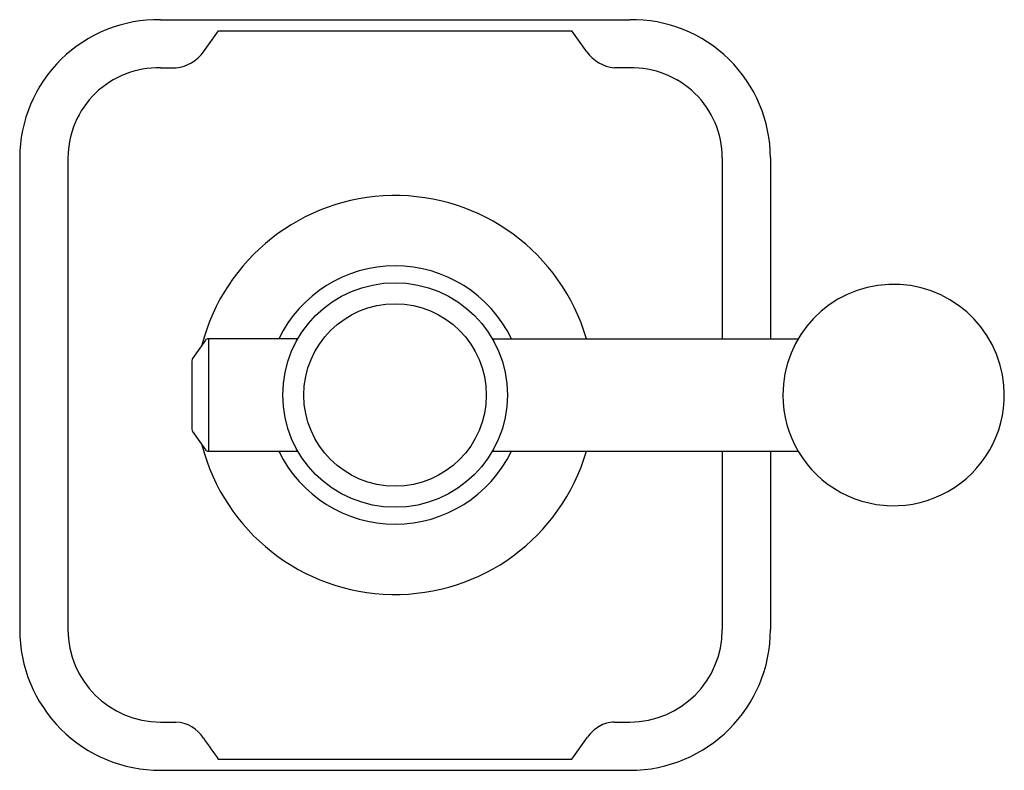
# Model space of a CAD drawing. Units: inches. Extents: x 6684.24 to 6689.49, y 289.33 to 293.33.
import ezdxf

# ---------------------------------------------------------------- set-up
doc = ezdxf.new("R2010")
doc.units = ezdxf.units.IN
doc.header["$LTSCALE"] = 0.64311
doc.header["$MEASUREMENT"] = 0
doc.layers.get('0').update_dxf_attribs({"color": 255, "linetype": 'CONTINUOUS'})
doc.layers.get('Defpoints').update_dxf_attribs({"linetype": 'CONTINUOUS'})
doc.styles.get("Standard").update_dxf_attribs({"font": 'txt', "width": 0.8})

msp = doc.modelspace()

# ---------------------------------------------------------------- linework, layer by layer
for p, q in [((6684.9904, 293.332), (6687.4904, 293.332)), ((6685.2204, 293.161), (6685.2996, 293.273)), ((6685.2996, 293.273), (6687.1821, 293.273)), ((6687.2613, 293.161), (6687.1821, 293.273)), ((6684.9904, 293.0751), (6685.0737, 293.0751)), ((6687.4904, 293.0751), (6687.408, 293.0751)), ((6684.2404, 292.5966), (6684.2404, 290.082)), ((6684.4973, 292.5966), (6684.4973, 290.082)), ((6687.9835, 292.5966), (6687.9835, 291.632)), ((6688.2404, 292.5966), (6688.2404, 291.632)), ((6685.2295, 291.6235), (6685.1614, 291.5262)), ((6685.7226, 291.632), (6685.2459, 291.632)), ((6685.2459, 291.632), (6685.2459, 291.032)), ((6686.7582, 291.632), (6688.3883, 291.632)), ((6685.1577, 291.5147), (6685.1577, 291.1493)), ((6685.1614, 291.1379), (6685.2295, 291.0406)), ((6685.2459, 291.032), (6685.7226, 291.032)), ((6686.7582, 291.032), (6688.3883, 291.032)), ((6687.9835, 291.032), (6687.9835, 290.082)), ((6688.2404, 291.032), (6688.2404, 290.082)), ((6684.9904, 289.589), (6685.0728, 289.589)), ((6687.408, 289.589), (6687.4904, 289.589)), ((6687.1821, 289.3911), (6687.2648, 289.5079)), ((6685.2987, 289.3911), (6687.1821, 289.3911)), ((6684.9904, 289.332), (6687.4904, 289.332))]:
    msp.add_line(p, q)
for radius in [0.5984, 0.4861]:
    msp.add_circle((6686.2404, 291.332), radius)
for centre, radius, start, end in [((6684.9781, 292.5944), 0.7377, 89.0442, 179.8331), ((6687.5028, 292.5945), 0.7376, 0.1593, 90.9634), ((6685.048, 293.2872), 0.2136, 276.9112, 323.8112), ((6687.4337, 293.2872), 0.2136, 216.1888, 263.0888), ((6684.9782, 292.5944), 0.4808, 88.5408, 179.7428), ((6687.5027, 292.5944), 0.4808, 0.2572, 91.4592), ((6686.2404, 291.332), 1.063, 16.3929, 165.5602), ((6686.2404, 291.332), 0.6884, 25.8351, 154.1649), ((6688.8963, 291.332), 0.59, 4.92, 180), ((6685.2459, 291.612), 0.02, 90, 145), ((6685.1777, 291.5147), 0.02, 145, 180), ((6688.8963, 291.332), 0.59, 180, 4.92), ((6685.1777, 291.1493), 0.02, 180, 215), ((6686.2404, 291.332), 1.063, 194.4398, 343.6071), ((6685.2459, 291.052), 0.02, 215, 269.9998), ((6686.2404, 291.332), 0.6884, 205.8351, 334.1649), ((6684.9904, 290.082), 0.75, 179.9998, 270.0002), ((6684.9904, 290.082), 0.4931, 180, 270), ((6687.4904, 290.082), 0.75, 270, 0), ((6687.4904, 290.082), 0.4931, 270, 0), ((6685.0636, 289.405), 0.1842, 32.1511, 87.1266), ((6687.4078, 289.4372), 0.1518, 89.9249, 121.9583), ((6687.4474, 289.3737), 0.2266, 121.9583, 143.6941), ((6717.8021, 312.4583), 39.8568, 215.16573, 215.36281)]:
    msp.add_arc(centre, radius, start, end)

# ---------------------------------------------------------------- texts
at = {"layer": 'Defpoints'}
for tag, p, s in [('TRADENAME', (6686.2417, 291.3352), 'VICE'), ('MODELNUMBER', (6686.2419, 291.3368), 'P34869-CP'), ('PRODUCT', (6686.2419, 291.3335), 'VALVE TRIM')]:
    msp.add_attdef(tag, p, s, height=0.001, dxfattribs=at)

doc.saveas('drawing.dxf')
